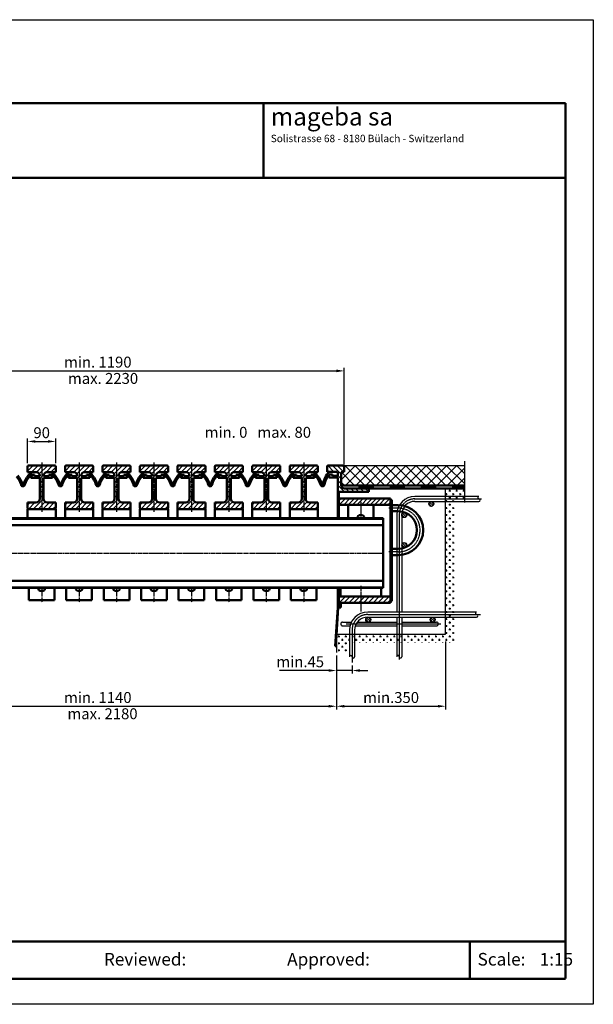
# Model space of a CAD drawing. Units: millimetres. Extents: x 542 to 4997, y 256 to 3411.
# Drawn here: x 3158 to 4997, y 256 to 3411 of the extents above; entities that cross this region are included whole.
import ezdxf

# ---------------------------------------------------------------- set-up
doc = ezdxf.new("R2010")
doc.units = ezdxf.units.MM
doc.linetypes.add('AM_ISO08W050', pattern=[18, 12, -1.5, 3, -1.5])
doc.linetypes.add('AM_ISO08W050x2', pattern=[9, 6, -0.75, 1.5, -0.75])
for name, color, linetype, lineweight in [('AM_0', 7, 'Continuous', 50), ('AM_4', 3, 'Continuous', 25), ('AM_5', 3, 'Continuous', 25), ('AM_6', 2, 'Continuous', 35), ('AM_7', 4, 'AM_ISO08W050', 25), ('AM_8', 1, 'Continuous', 25)]:
    doc.layers.add(name, color=color, linetype=linetype, lineweight=lineweight)
doc.styles.add('MINI', font='SIMPLEX')
doc.styles.get("Standard").update_dxf_attribs({"font": 'ISOCP.SHX'})
doc.dimstyles.new('AM_ISO$0', dxfattribs={"dimtxt": 3.5, "dimasz": 2.5, "dimexe": 1, "dimexo": 1, "dimgap": 0.6, "dimtad": 1, "dimdsep": 46, "dimtxsty": 'Standard', "dimcen": 0, "dimclrd": 256, "dimclre": 256, "dimclrt": 2, "dimadec": 0, "dimazin": 2, "dimtp": 0.1, "dimtm": 0.1, "dimtfac": 0.71, "dimtmove": 0, "dimatfit": 3, "dimfxl": 0, "dimlwd": -1, "dimlwe": -1, "dimarcsym": 0})
doc.dimstyles.new('GEN-ISO', dxfattribs={"dimtxt": 3.5, "dimasz": 2.5, "dimexe": 1, "dimexo": 1, "dimgap": 0.6, "dimtad": 1, "dimdsep": 46, "dimtxsty": 'Standard', "dimcen": 0, "dimclrd": 256, "dimclre": 256, "dimclrt": 2, "dimadec": 0, "dimazin": 0, "dimtp": 0.1, "dimtm": 0.1, "dimtfac": 0.71, "dimtdec": 3, "dimtmove": 0, "dimatfit": 3, "dimfxl": 0, "dimtzin": 0, "dimarcsym": 0})

# ---------------------------------------------------------------- blocks, each defined once
blk = doc.blocks.new('SIGNETMAG')
at = {"layer": 'AM_4', "insert": (-1016.69, -38.22), "char_height": 3.8473, "width": 42.8757, "attachment_point": 1}
blk.add_mtext('{\\fArial|b0|i0|c0|p34;mageba sa}', dxfattribs=at)
at = {"layer": 'AM_6', "style": 'MINI'}
blk.add_text('Solistrasse 68 - 8180 Bülach - Switzerland', height=1.6, dxfattribs=at).set_placement((-1016.69, -45.67))
blk = doc.blocks.new('*D17')
at = {"layer": 'AM_5', "lineweight": -2}
for p, q in [((4173.7, 1373.7), (4173.7, 1315.8)), ((4148.7, 1325.8), (3991.2, 1325.8)), ((4223.7, 1325.8), (4173.7, 1325.8)), ((4223.7, 1341.6), (4223.7, 1315.8)), ((4248.7, 1325.8), (4273.7, 1325.8))]:
    blk.add_line(p, q, dxfattribs=at)
at = {"layer": 'AM_5'}
for points in [[(4148.7, 1329.9), (4148.7, 1321.6), (4173.7, 1325.8)], [(4248.7, 1329.9), (4248.7, 1321.6), (4223.7, 1325.8)]]:
    blk.add_solid(points, dxfattribs=at)
at = {"layer": 'DEFPOINTS', "color": 0}
for p in [(4173.7, 1383.7), (4173.7, 1325.8), (4223.7, 1351.6)]:
    blk.add_point(p, dxfattribs=at)
at = {"layer": 'AM_5', "color": 2, "insert": (4057.5, 1349.3), "char_height": 35, "attachment_point": 5}
blk.add_mtext('min.45', dxfattribs=at)
blk = doc.blocks.new('*D18')
at = {"layer": 'AM_5', "lineweight": -2}
for p, q in [((4523.7, 1418.5), (4523.7, 1201.3)), ((4173.7, 1373.7), (4173.7, 1201.3)), ((4198.7, 1211.3), (4498.7, 1211.3))]:
    blk.add_line(p, q, dxfattribs=at)
at = {"layer": 'AM_5'}
for points in [[(4198.7, 1215.5), (4198.7, 1207.2), (4173.7, 1211.3)], [(4498.7, 1215.5), (4498.7, 1207.2), (4523.7, 1211.3)]]:
    blk.add_solid(points, dxfattribs=at)
at = {"layer": 'DEFPOINTS', "color": 0}
for p in [(4523.7, 1428.5), (4173.7, 1383.7), (4523.7, 1211.3)]:
    blk.add_point(p, dxfattribs=at)
at = {"layer": 'AM_5', "color": 2, "insert": (4348.7, 1234.8), "char_height": 35, "attachment_point": 5}
blk.add_mtext('min.350', dxfattribs=at)
blk = doc.blocks.new('*D19')
at = {"layer": 'AM_5', "lineweight": -2}
for p, q in [((2643.7, 1385.6), (2643.7, 1201.3)), ((4173.7, 1373.7), (4173.7, 1201.3)), ((2668.7, 1211.3), (4148.7, 1211.3))]:
    blk.add_line(p, q, dxfattribs=at)
at = {"layer": 'AM_5'}
for points in [[(2668.7, 1215.5), (2668.7, 1207.2), (2643.7, 1211.3)], [(4148.7, 1215.5), (4148.7, 1207.2), (4173.7, 1211.3)]]:
    blk.add_solid(points, dxfattribs=at)
at = {"layer": 'DEFPOINTS', "color": 0}
for p in [(2643.7, 1395.6), (4173.7, 1383.7), (4173.7, 1211.3)]:
    blk.add_point(p, dxfattribs=at)
at = {"layer": 'AM_5', "color": 2, "insert": (3408.7, 1234.8), "char_height": 35, "attachment_point": 5}
blk.add_mtext('min. 1140', dxfattribs=at)
blk = doc.blocks.new('*D20')
at = {"layer": 'AM_5', "lineweight": -2}
for p, q in [((2618.7, 1988.8), (2618.7, 2295.7)), ((2643.7, 2285.7), (4173.7, 2285.7)), ((4198.7, 1985.5), (4198.7, 2295.7))]:
    blk.add_line(p, q, dxfattribs=at)
at = {"layer": 'AM_5'}
for points in [[(2643.7, 2289.9), (2643.7, 2281.5), (2618.7, 2285.7)], [(4173.7, 2289.9), (4173.7, 2281.5), (4198.7, 2285.7)]]:
    blk.add_solid(points, dxfattribs=at)
at = {"layer": 'DEFPOINTS', "color": 0}
for p in [(4198.7, 2285.7), (2618.7, 1978.8), (4198.7, 1975.5)]:
    blk.add_point(p, dxfattribs=at)
at = {"layer": 'AM_5', "color": 2, "insert": (3408.7, 2309.2), "char_height": 35, "attachment_point": 5}
blk.add_mtext('min. 1190', dxfattribs=at)
blk = doc.blocks.new('*D22')
at = {"layer": 'AM_5'}
for p, q in [((3183.7, 1989.7), (3183.7, 2069.6)), ((3208.7, 2059.6), (3248.7, 2059.6)), ((3273.7, 1989.7), (3273.7, 2069.6))]:
    blk.add_line(p, q, dxfattribs=at)
for points in [[(3208.7, 2063.8), (3208.7, 2055.5), (3183.7, 2059.6)], [(3248.7, 2063.8), (3248.7, 2055.5), (3273.7, 2059.6)]]:
    blk.add_solid(points, dxfattribs=at)
at = {"layer": 'DEFPOINTS', "color": 0}
for p in [(3273.7, 2059.6), (3183.7, 1979.7), (3273.7, 1979.7)]:
    blk.add_point(p, dxfattribs=at)
at = {"layer": 'AM_5', "color": 2, "insert": (3228.7, 2083.1), "char_height": 35, "attachment_point": 5}
blk.add_mtext('90', dxfattribs=at)
blk = doc.blocks.new('*X28')
at = {"color": 0}
for p, q in [((4344.9, 2540.4), (4362.8, 2558.3)), ((4345, 2556), (4347.2, 2558.2)), ((4357.4, 2537.3), (4378.4, 2558.3)), ((4372.9, 2537.2), (4394, 2558.3)), ((4382.2, 2531), (4409.5, 2558.3)), ((4402.8, 2536), (4425.1, 2558.3)), ((4356.2, 2520.5), (4364.2, 2528.5)), ((4369.7, 2518.5), (4375.7, 2524.5)), ((4383.7, 2516.9), (4397.4, 2530.7)), ((4400.8, 2518.5), (4406.8, 2524.5)), ((4416.4, 2518.5), (4423.9, 2526)), ((4419.6, 2537.3), (4434.9, 2552.6)), ((4383.7, 2501.4), (4396.2, 2513.9)), ((4383.7, 2485.8), (4396.2, 2498.3)), ((4383.7, 2470.2), (4396.2, 2482.7)), ((4383.7, 2454.7), (4396.2, 2467.2)), ((4344.9, 2431.5), (4352.7, 2439.3)), ((4347.4, 2418.4), (4368.3, 2439.3)), ((4362.9, 2418.3), (4396.2, 2451.6)), ((4378.4, 2418.3), (4401.5, 2441.4)), ((4394, 2418.3), (4415, 2439.3)), ((4409.5, 2418.3), (4430.5, 2439.3)), ((4425.1, 2418.3), (4434.9, 2428.1))]:
    blk.add_line(p, q, dxfattribs=at)
blk = doc.blocks.new('*X26')
at = {"color": 0}
for p, q in [((3692.3, 2468.1), (3686.2, 2474.1)), ((3707.8, 2468.1), (3688, 2487.8)), ((3731.2, 2460.2), (3703.4, 2488.1)), ((3738.9, 2468.1), (3718.9, 2488.1)), ((3741.2, 2481.3), (3734.5, 2488.1)), ((3695.4, 2449.3), (3692.3, 2452.5)), ((3702.6, 2457.7), (3701.1, 2459.2)), ((3711.1, 2449.3), (3705.1, 2455.3)), ((3731.2, 2444.7), (3720.2, 2455.7)), ((3731.2, 2429.1), (3720.2, 2440.1)), ((3741.7, 2403.1), (3720.2, 2424.6)), ((3726.2, 2403.1), (3720.2, 2409)), ((3757.3, 2403.1), (3746.3, 2414.1)), ((3772.8, 2403.1), (3761.8, 2414.1)), ((3788.4, 2403.1), (3777.4, 2414.1)), ((3803.9, 2403.1), (3792.9, 2414.1)), ((3819.5, 2403.1), (3808.5, 2414.1))]:
    blk.add_line(p, q, dxfattribs=at)

msp = doc.modelspace()

# ---------------------------------------------------------------- hatches: boundary and pattern name
at = {"layer": 'AM_8'}
h = msp.add_hatch(dxfattribs=at)
h.set_pattern_fill('_U', color=256, scale=23, angle=45, style=0, double=1, pattern_type=0)
h.set_pattern_definition([(45, (4542.542, 436.788), (-16.26346, 16.26346), []), (135, (4542.542, 436.788), (-16.26346, -16.26346), [])])
edge = h.paths.add_edge_path()
edge.add_line((4198.688, 1979.707), (4198.688, 1962.707))
edge.add_line((4198.688, 1962.707), (4192.688, 1962.707))
edge.add_arc((4192.688, 1958.707), 4, 90, 180)
edge.add_line((4188.688, 1958.707), (4188.688, 1919.707))
edge.add_arc((4199.688, 1919.707), 11, 180, 185.215909)
edge.add_line((4188.734, 1918.707), (4583.688, 1918.707))
edge.add_line((4583.688, 1918.707), (4583.688, 1982.707))
edge.add_line((4583.688, 1982.707), (4195.688, 1982.707))
edge.add_arc((4195.688, 1979.707), 3, 0, 90, ccw=False)
h = msp.add_hatch(dxfattribs=at)
h.set_pattern_fill('CROSS', color=256, scale=1.75, style=0, double=1)
h.set_pattern_definition([(0, (-99.693, -65.074), (11.1125, 11.1125), [5.55625, -16.66875]), (90, (-96.915, -67.852), (-11.1125, 11.1125), [5.55625, -16.66875])])
h.paths.add_polyline_path([(4555.851, 1877.271), (4555.851, 1414.392), (4211.359, 1414.392), (4211.359, 1383.707), (4173.688, 1383.707), (4173.688, 1442.707), (4523.688, 1442.707), (4523.688, 1908.707), (4583.688, 1908.707), (4583.688, 1877.271)])
h = msp.add_hatch(dxfattribs=at)
h.set_pattern_fill('_U', color=256, scale=10, angle=45, style=0, pattern_type=0)
h.set_pattern_definition([(45, (-97.693, -62.074), (-7.071068, 7.071068), [])])
h.paths.add_polyline_path([(4181.688, 1856.707), (4210.688, 1856.707), (4346.688, 1856.707), (4346.688, 1876.707), (4181.688, 1876.707)])
h = msp.add_hatch(dxfattribs=at)
h.set_pattern_fill('_U', color=256, scale=20, angle=135, style=0, pattern_type=0)
h.set_pattern_definition([(135, (-97.693, -65.074), (-14.142136, -14.142136), [])])
h.paths.add_polyline_path([(4346.688, 1868.707), (4346.688, 1547.707), (4350.688, 1547.707), (4350.688, 1868.707)])
h = msp.add_hatch(dxfattribs=at)
h.set_pattern_fill('_U', color=256, scale=11, angle=45, style=0, pattern_type=0)
h.set_pattern_definition([(45, (1522.707, 625.6), (-7.778175, 7.778175), [])])
h.paths.add_polyline_path([(4346.688, 1562.707), (4181.688, 1562.707), (4181.688, 1542.707), (4346.688, 1542.707)])

# ---------------------------------------------------------------- linework, layer by layer
at = {"layer": 'AM_0'}
for p, q in [((4907.323, 3143.711), (631.772, 3143.711)), ((3940.017, 2904.52), (3940.017, 3143.711)), ((4907.323, 338.661), (4907.323, 3143.711)), ((631.772, 2904.52), (4907.323, 2904.52)), ((3183.688, 1961.707), (3183.688, 1979.707)), ((3210.438, 1961.707), (3183.688, 1961.707)), ((3186.688, 1982.707), (3270.688, 1982.707)), ((3273.688, 1961.707), (3246.938, 1961.707)), ((3273.688, 1979.707), (3273.688, 1961.707)), ((3303.688, 1961.707), (3303.688, 1979.707)), ((3330.438, 1961.707), (3303.688, 1961.707)), ((3306.688, 1982.707), (3390.688, 1982.707)), ((3393.688, 1961.707), (3366.938, 1961.707)), ((3393.688, 1979.707), (3393.688, 1961.707)), ((3423.688, 1961.707), (3423.688, 1979.707)), ((3450.438, 1961.707), (3423.688, 1961.707)), ((3426.688, 1982.707), (3510.688, 1982.707)), ((3513.688, 1961.707), (3486.938, 1961.707)), ((3513.688, 1979.707), (3513.688, 1961.707)), ((3543.688, 1961.707), (3543.688, 1979.707)), ((3570.438, 1961.707), (3543.688, 1961.707)), ((3546.688, 1982.707), (3630.688, 1982.707)), ((3633.688, 1961.707), (3606.938, 1961.707)), ((3633.688, 1979.707), (3633.688, 1961.707)), ((3663.688, 1961.707), (3663.688, 1979.707)), ((3690.438, 1961.707), (3663.688, 1961.707)), ((3666.688, 1982.707), (3750.688, 1982.707)), ((3753.688, 1961.707), (3726.938, 1961.707)), ((3753.688, 1979.707), (3753.688, 1961.707)), ((3783.688, 1961.707), (3783.688, 1979.707)), ((3810.438, 1961.707), (3783.688, 1961.707)), ((3786.688, 1982.707), (3870.688, 1982.707)), ((3873.688, 1961.707), (3846.938, 1961.707)), ((3873.688, 1979.707), (3873.688, 1961.707)), ((3903.688, 1961.707), (3903.688, 1979.707)), ((3930.438, 1961.707), (3903.688, 1961.707)), ((3906.688, 1982.707), (3990.688, 1982.707)), ((3993.688, 1961.707), (3966.938, 1961.707)), ((3993.688, 1979.707), (3993.688, 1961.707)), ((4023.688, 1961.707), (4023.688, 1979.707)), ((4050.438, 1961.707), (4023.688, 1961.707)), ((4026.688, 1982.707), (4110.688, 1982.707)), ((4113.688, 1961.707), (4086.938, 1961.707)), ((4113.688, 1979.707), (4113.688, 1961.707)), ((4143.688, 1979.707), (4143.688, 1962.707)), ((4143.688, 1962.707), (4173.688, 1962.707)), ((4195.688, 1982.707), (4146.688, 1982.707)), ((4177.688, 1958.707), (4177.688, 1949.907)), ((4188.688, 1919.707), (4188.688, 1958.707)), ((4192.688, 1962.707), (4198.688, 1962.707)), ((4198.688, 1962.707), (4198.688, 1979.707)), ((3194.438, 1942.907), (3194.438, 1952.907)), ((3194.438, 1952.907), (3205.249, 1952.907)), ((3222.438, 1942.907), (3194.438, 1942.907)), ((3205.249, 1948.907), (3205.249, 1952.907)), ((3205.249, 1948.907), (3222.438, 1948.907)), ((3222.438, 1948.907), (3222.438, 1949.707)), ((3222.438, 1875.707), (3222.438, 1942.907)), ((3234.938, 1948.907), (3234.938, 1949.707)), ((3252.127, 1948.907), (3234.938, 1948.907)), ((3234.938, 1942.907), (3262.938, 1942.907)), ((3234.938, 1942.907), (3234.938, 1875.707)), ((3262.938, 1952.907), (3252.127, 1952.907)), ((3252.127, 1948.907), (3252.127, 1952.907)), ((3262.938, 1942.907), (3262.938, 1952.907)), ((3314.438, 1942.907), (3314.438, 1952.907)), ((3314.438, 1952.907), (3325.249, 1952.907)), ((3342.438, 1942.907), (3314.438, 1942.907)), ((3325.249, 1948.907), (3325.249, 1952.907)), ((3325.249, 1948.907), (3342.438, 1948.907)), ((3342.438, 1948.907), (3342.438, 1949.707)), ((3342.438, 1875.707), (3342.438, 1942.907)), ((3354.938, 1948.907), (3354.938, 1949.707)), ((3372.127, 1948.907), (3354.938, 1948.907)), ((3354.938, 1942.907), (3382.938, 1942.907)), ((3354.938, 1942.907), (3354.938, 1875.707)), ((3382.938, 1952.907), (3372.127, 1952.907)), ((3372.127, 1948.907), (3372.127, 1952.907)), ((3382.938, 1942.907), (3382.938, 1952.907)), ((3434.438, 1942.907), (3434.438, 1952.907)), ((3434.438, 1952.907), (3445.249, 1952.907)), ((3462.438, 1942.907), (3434.438, 1942.907)), ((3445.249, 1948.907), (3445.249, 1952.907)), ((3445.249, 1948.907), (3462.438, 1948.907)), ((3462.438, 1948.907), (3462.438, 1949.707)), ((3462.438, 1875.707), (3462.438, 1942.907)), ((3474.938, 1948.907), (3474.938, 1949.707)), ((3492.127, 1948.907), (3474.938, 1948.907)), ((3474.938, 1942.907), (3502.938, 1942.907)), ((3474.938, 1942.907), (3474.938, 1875.707)), ((3502.938, 1952.907), (3492.127, 1952.907)), ((3492.127, 1948.907), (3492.127, 1952.907)), ((3502.938, 1942.907), (3502.938, 1952.907)), ((3554.438, 1942.907), (3554.438, 1952.907)), ((3554.438, 1952.907), (3565.249, 1952.907)), ((3582.438, 1942.907), (3554.438, 1942.907)), ((3565.249, 1948.907), (3565.249, 1952.907)), ((3565.249, 1948.907), (3582.438, 1948.907)), ((3582.438, 1948.907), (3582.438, 1949.707)), ((3582.438, 1875.707), (3582.438, 1942.907)), ((3594.938, 1948.907), (3594.938, 1949.707)), ((3612.127, 1948.907), (3594.938, 1948.907)), ((3594.938, 1942.907), (3622.938, 1942.907)), ((3594.938, 1942.907), (3594.938, 1875.707)), ((3622.938, 1952.907), (3612.127, 1952.907)), ((3612.127, 1948.907), (3612.127, 1952.907)), ((3622.938, 1942.907), (3622.938, 1952.907)), ((3674.438, 1942.907), (3674.438, 1952.907)), ((3674.438, 1952.907), (3685.249, 1952.907)), ((3702.438, 1942.907), (3674.438, 1942.907)), ((3685.249, 1948.907), (3685.249, 1952.907)), ((3685.249, 1948.907), (3702.438, 1948.907)), ((3702.438, 1948.907), (3702.438, 1949.707)), ((3702.438, 1875.707), (3702.438, 1942.907)), ((3714.938, 1948.907), (3714.938, 1949.707)), ((3732.127, 1948.907), (3714.938, 1948.907)), ((3714.938, 1942.907), (3742.938, 1942.907)), ((3714.938, 1942.907), (3714.938, 1875.707)), ((3742.938, 1952.907), (3732.127, 1952.907)), ((3732.127, 1948.907), (3732.127, 1952.907)), ((3742.938, 1942.907), (3742.938, 1952.907)), ((3794.438, 1942.907), (3794.438, 1952.907)), ((3794.438, 1952.907), (3805.249, 1952.907)), ((3822.438, 1942.907), (3794.438, 1942.907)), ((3805.249, 1948.907), (3805.249, 1952.907)), ((3805.249, 1948.907), (3822.438, 1948.907)), ((3822.438, 1948.907), (3822.438, 1949.707)), ((3822.438, 1875.707), (3822.438, 1942.907)), ((3834.938, 1948.907), (3834.938, 1949.707)), ((3852.127, 1948.907), (3834.938, 1948.907)), ((3834.938, 1942.907), (3862.938, 1942.907)), ((3834.938, 1942.907), (3834.938, 1875.707)), ((3862.938, 1952.907), (3852.127, 1952.907)), ((3852.127, 1948.907), (3852.127, 1952.907)), ((3862.938, 1942.907), (3862.938, 1952.907)), ((3914.438, 1942.907), (3914.438, 1952.907)), ((3914.438, 1952.907), (3925.249, 1952.907)), ((3942.438, 1942.907), (3914.438, 1942.907)), ((3925.249, 1948.907), (3925.249, 1952.907)), ((3925.249, 1948.907), (3942.438, 1948.907)), ((3942.438, 1948.907), (3942.438, 1949.707)), ((3942.438, 1875.707), (3942.438, 1942.907)), ((3954.938, 1948.907), (3954.938, 1949.707)), ((3972.127, 1948.907), (3954.938, 1948.907)), ((3954.938, 1942.907), (3982.938, 1942.907)), ((3954.938, 1942.907), (3954.938, 1875.707)), ((3982.938, 1952.907), (3972.127, 1952.907)), ((3972.127, 1948.907), (3972.127, 1952.907)), ((3982.938, 1942.907), (3982.938, 1952.907)), ((4034.438, 1952.907), (4045.249, 1952.907)), ((4034.438, 1942.907), (4034.438, 1952.907)), ((4062.438, 1942.907), (4034.438, 1942.907)), ((4045.249, 1948.907), (4045.249, 1952.907)), ((4045.249, 1948.907), (4062.438, 1948.907)), ((4062.438, 1948.907), (4062.438, 1949.707)), ((4062.438, 1875.707), (4062.438, 1942.907)), ((4074.938, 1948.907), (4074.938, 1949.707)), ((4092.127, 1948.907), (4074.938, 1948.907)), ((4074.938, 1942.907), (4102.938, 1942.907)), ((4074.938, 1942.907), (4074.938, 1875.707)), ((4092.127, 1948.907), (4092.127, 1952.907)), ((4102.938, 1952.907), (4092.127, 1952.907)), ((4102.938, 1942.907), (4102.938, 1952.907)), ((4149.688, 1953.907), (4149.688, 1943.907)), ((4160.499, 1953.907), (4149.688, 1953.907)), ((4149.688, 1943.907), (4177.688, 1943.907)), ((4160.499, 1949.907), (4160.499, 1953.907)), ((4177.688, 1949.907), (4160.499, 1949.907)), ((4177.688, 1943.907), (4177.688, 1897.707)), ((4128.688, 1921.133), (4128.822, 1921.133)), ((4128.827, 1916.133), (4128.688, 1916.133)), ((4128.822, 1921.133), (4128.827, 1921.133)), ((4128.827, 1921.133), (4128.832, 1921.133)), ((4177.688, 1897.707), (4177.688, 1813.707)), ((4177.688, 1897.707), (4277.688, 1897.707)), ((4181.688, 1897.707), (4181.688, 1813.707)), ((4188.734, 1918.707), (4583.688, 1918.707)), ((4274.688, 1908.707), (4199.688, 1908.707)), ((4274.688, 1908.707), (4533.688, 1908.707)), ((4277.688, 1897.707), (4277.688, 1905.707)), ((4583.688, 1908.707), (4473.688, 1908.707)), ((3183.688, 1845.707), (3183.688, 1863.707)), ((3183.688, 1863.707), (3210.438, 1863.707)), ((3246.938, 1863.707), (3273.688, 1863.707)), ((3273.688, 1863.707), (3273.688, 1845.707)), ((3303.688, 1845.707), (3303.688, 1863.707)), ((3303.688, 1863.707), (3330.438, 1863.707)), ((3366.938, 1863.707), (3393.688, 1863.707)), ((3393.688, 1863.707), (3393.688, 1845.707)), ((3423.688, 1845.707), (3423.688, 1863.707)), ((3423.688, 1863.707), (3450.438, 1863.707)), ((3486.938, 1863.707), (3513.688, 1863.707)), ((3513.688, 1863.707), (3513.688, 1845.707)), ((3543.688, 1845.707), (3543.688, 1863.707)), ((3543.688, 1863.707), (3570.438, 1863.707)), ((3606.938, 1863.707), (3633.688, 1863.707)), ((3633.688, 1863.707), (3633.688, 1845.707)), ((3663.688, 1845.707), (3663.688, 1863.707)), ((3663.688, 1863.707), (3690.438, 1863.707)), ((3726.938, 1863.707), (3753.688, 1863.707)), ((3753.688, 1863.707), (3753.688, 1845.707)), ((3783.688, 1845.707), (3783.688, 1863.707)), ((3783.688, 1863.707), (3810.438, 1863.707)), ((3846.938, 1863.707), (3873.688, 1863.707)), ((3873.688, 1863.707), (3873.688, 1845.707)), ((3903.688, 1845.707), (3903.688, 1863.707)), ((3903.688, 1863.707), (3930.438, 1863.707)), ((3966.938, 1863.707), (3993.688, 1863.707)), ((3993.688, 1863.707), (3993.688, 1845.707)), ((4023.688, 1845.707), (4023.688, 1863.707)), ((4023.688, 1863.707), (4050.438, 1863.707)), ((4086.938, 1863.707), (4113.688, 1863.707)), ((4113.688, 1863.707), (4113.688, 1845.707)), ((4346.688, 1876.707), (4181.688, 1876.707)), ((4346.688, 1876.707), (4346.688, 1542.707)), ((3273.688, 1842.707), (3183.688, 1842.707)), ((3183.688, 1842.707), (3183.688, 1813.707)), ((3270.688, 1842.707), (3186.688, 1842.707)), ((3273.688, 1842.707), (3273.688, 1813.707)), ((3393.688, 1842.707), (3303.688, 1842.707)), ((3303.688, 1842.707), (3303.688, 1813.707)), ((3390.688, 1842.707), (3306.688, 1842.707)), ((3393.688, 1842.707), (3393.688, 1813.707)), ((3513.688, 1842.707), (3423.688, 1842.707)), ((3423.688, 1842.707), (3423.688, 1813.707)), ((3510.688, 1842.707), (3426.688, 1842.707)), ((3513.688, 1842.707), (3513.688, 1813.707)), ((3633.688, 1842.707), (3543.688, 1842.707)), ((3543.688, 1842.707), (3543.688, 1813.707)), ((3630.688, 1842.707), (3546.688, 1842.707)), ((3633.688, 1842.707), (3633.688, 1813.707)), ((3753.688, 1842.707), (3663.688, 1842.707)), ((3663.688, 1842.707), (3663.688, 1813.707)), ((3750.688, 1842.707), (3666.688, 1842.707)), ((3753.688, 1842.707), (3753.688, 1813.707)), ((3873.688, 1842.707), (3783.688, 1842.707)), ((3783.688, 1842.707), (3783.688, 1813.707)), ((3870.688, 1842.707), (3786.688, 1842.707)), ((3873.688, 1842.707), (3873.688, 1813.707)), ((3993.688, 1842.707), (3903.688, 1842.707)), ((3903.688, 1842.707), (3903.688, 1813.707)), ((3990.688, 1842.707), (3906.688, 1842.707)), ((3993.688, 1842.707), (3993.688, 1813.707)), ((4113.688, 1842.707), (4023.688, 1842.707)), ((4023.688, 1842.707), (4023.688, 1813.707)), ((4110.688, 1842.707), (4026.688, 1842.707)), ((4113.688, 1842.707), (4113.688, 1813.707)), ((4181.688, 1856.707), (4346.688, 1856.707)), ((4210.688, 1856.707), (4210.688, 1813.707)), ((4292.688, 1813.707), (4292.688, 1856.707)), ((4350.688, 1855.775, -5), (4371.688, 1855.775, -5)), ((4350.688, 1835.775, -5), (4371.688, 1835.775, -5)), ((1843.688, 1813.707), (4323.688, 1813.707)), ((1843.688, 1812.207), (4323.688, 1812.207)), ((4210.688, 1813.707), (4241.438, 1813.707)), ((4241.438, 1813.707), (4241.438, 1818.207)), ((4246.438, 1823.207), (4256.938, 1823.207)), ((4261.938, 1818.207), (4261.938, 1813.707)), ((4261.938, 1813.707), (4292.688, 1813.707)), ((4323.688, 1813.707), (4323.688, 1590.707)), ((1843.688, 1791.207), (4323.688, 1791.207)), ((4350.688, 1715.775, -5), (4371.688, 1715.775, -5)), ((4350.688, 1695.775, -5), (4371.688, 1695.775, -5)), ((1843.688, 1613.207), (4323.688, 1613.207)), ((1843.688, 1592.207), (4323.688, 1592.207)), ((1843.688, 1590.707), (4323.688, 1590.707)), ((3187.688, 1590.707), (3187.688, 1550.707)), ((3218.438, 1590.707), (3187.688, 1590.707)), ((3218.438, 1586.207), (3218.438, 1590.707)), ((3233.938, 1581.207), (3223.438, 1581.207)), ((3269.688, 1590.707), (3238.938, 1590.707)), ((3238.938, 1590.707), (3238.938, 1586.207)), ((3269.688, 1550.707), (3269.688, 1590.707)), ((3338.438, 1590.707), (3307.688, 1590.707)), ((3307.688, 1590.707), (3307.688, 1550.707)), ((3338.438, 1586.207), (3338.438, 1590.707)), ((3353.938, 1581.207), (3343.438, 1581.207)), ((3358.938, 1590.707), (3358.938, 1586.207)), ((3389.688, 1590.707), (3358.938, 1590.707)), ((3389.688, 1550.707), (3389.688, 1590.707)), ((3427.688, 1590.707), (3427.688, 1550.707)), ((3458.438, 1590.707), (3427.688, 1590.707)), ((3458.438, 1586.207), (3458.438, 1590.707)), ((3473.938, 1581.207), (3463.438, 1581.207)), ((3478.938, 1590.707), (3478.938, 1586.207)), ((3509.688, 1590.707), (3478.938, 1590.707)), ((3509.688, 1550.707), (3509.688, 1590.707)), ((3547.688, 1590.707), (3547.688, 1550.707)), ((3578.438, 1590.707), (3547.688, 1590.707)), ((3578.438, 1586.207), (3578.438, 1590.707)), ((3593.938, 1581.207), (3583.438, 1581.207)), ((3629.688, 1590.707), (3598.938, 1590.707)), ((3598.938, 1590.707), (3598.938, 1586.207)), ((3629.688, 1550.707), (3629.688, 1590.707)), ((3698.438, 1590.707), (3667.688, 1590.707)), ((3667.688, 1590.707), (3667.688, 1550.707)), ((3698.438, 1586.207), (3698.438, 1590.707)), ((3713.938, 1581.207), (3703.438, 1581.207)), ((3718.938, 1590.707), (3718.938, 1586.207)), ((3749.688, 1590.707), (3718.938, 1590.707)), ((3749.688, 1550.707), (3749.688, 1590.707)), ((3787.688, 1590.707), (3787.688, 1550.707)), ((3818.438, 1590.707), (3787.688, 1590.707)), ((3818.438, 1586.207), (3818.438, 1590.707)), ((3833.938, 1581.207), (3823.438, 1581.207)), ((3869.688, 1590.707), (3838.938, 1590.707)), ((3838.938, 1590.707), (3838.938, 1586.207)), ((3869.688, 1550.707), (3869.688, 1590.707)), ((3907.688, 1590.707), (3907.688, 1550.707)), ((3938.438, 1590.707), (3907.688, 1590.707)), ((3938.438, 1586.207), (3938.438, 1590.707)), ((3953.938, 1581.207), (3943.438, 1581.207)), ((3958.938, 1590.707), (3958.938, 1586.207)), ((3989.688, 1590.707), (3958.938, 1590.707)), ((3989.688, 1550.707), (3989.688, 1590.707)), ((4058.438, 1590.707), (4027.688, 1590.707)), ((4027.688, 1590.707), (4027.688, 1550.707)), ((4058.438, 1586.207), (4058.438, 1590.707)), ((4073.938, 1581.207), (4063.438, 1581.207)), ((4078.938, 1590.707), (4078.938, 1586.207)), ((4109.688, 1590.707), (4078.938, 1590.707)), ((4109.688, 1550.707), (4109.688, 1590.707)), ((4177.688, 1590.707), (4177.688, 1527.707)), ((4181.688, 1590.707), (4181.688, 1527.707)), ((4186.688, 1590.707), (4186.688, 1562.707)), ((4316.688, 1590.707), (4316.688, 1562.707)), ((3187.688, 1550.707), (3269.688, 1550.707)), ((3307.688, 1550.707), (3389.688, 1550.707)), ((3427.688, 1550.707), (3509.688, 1550.707)), ((3547.688, 1550.707), (3629.688, 1550.707)), ((3667.688, 1550.707), (3749.688, 1550.707)), ((3787.688, 1550.707), (3869.688, 1550.707)), ((3907.688, 1550.707), (3989.688, 1550.707)), ((4027.688, 1550.707), (4109.688, 1550.707)), ((4177.688, 1557.707), (4181.688, 1557.707)), ((4181.688, 1562.707), (4346.688, 1562.707)), ((4169.669, 1403.768), (4177.688, 1527.707)), ((4171.161, 1403.657), (4179.188, 1527.707)), ((4177.688, 1527.707), (4187.688, 1527.707)), ((4181.688, 1542.707), (4346.688, 1542.707)), ((4187.688, 1542.707), (4187.688, 1527.707)), ((4171.161, 1403.657), (4169.669, 1403.768)), ((4907.444, 458.181), (631.772, 458.181)), ((4601.121, 458.181), (4601.121, 338.582)), ((4907.444, 338.582), (631.772, 338.582))]:
    msp.add_line(p, q, dxfattribs=at)
for points in [[(4293.688, 1913.707, 10, 10, 0), (4243.688, 1913.707, 0, 0, 0)], [(4393.688, 1913.707, 10, 10, 0), (4343.688, 1913.707, 0, 0, 0)], [(4493.688, 1913.707, 10, 10, 0), (4443.688, 1913.707, 0, 0, 0)], [(4493.688, 1913.707, 10, 10, 0), (4443.688, 1913.707, 0, 0, 0)], [(4583.688, 1913.707, 10, 10, 0), (4543.8, 1913.707, 0, 0, 0)]]:
    msp.add_lwpolyline(points, format="xyseb", dxfattribs=at)
msp.add_lwpolyline([(4350.688, 1547.707), (4346.688, 1547.707), (4346.688, 1871.707), (4350.688, 1871.707)], close=True, dxfattribs=at)
for centre, radius, start, end in [((3186.688, 1979.707), 3, 90, 180), ((3235.945, 1905.294), 68.007, 123.951226, 138.103693), ((3210.438, 1949.707), 12, 0, 90), ((3246.938, 1949.707), 12, 90, 180), ((3221.431, 1905.294), 68.007, 41.896307, 56.048774), ((3270.688, 1979.707), 3, 0, 90), ((3306.688, 1979.707), 3, 90, 180), ((3355.945, 1905.294), 68.007, 123.951226, 138.103693), ((3330.438, 1949.707), 12, 0, 90), ((3366.938, 1949.707), 12, 90, 180), ((3341.431, 1905.294), 68.007, 41.896307, 56.048774), ((3390.688, 1979.707), 3, 0, 90), ((3426.688, 1979.707), 3, 90, 180), ((3475.945, 1905.294), 68.007, 123.951226, 138.103693), ((3450.438, 1949.707), 12, 0, 90), ((3486.938, 1949.707), 12, 90, 180), ((3461.431, 1905.294), 68.007, 41.896307, 56.048774), ((3510.688, 1979.707), 3, 0, 90), ((3546.688, 1979.707), 3, 90, 180), ((3595.945, 1905.294), 68.007, 123.951226, 138.103693), ((3570.438, 1949.707), 12, 0, 90), ((3606.938, 1949.707), 12, 90, 180), ((3581.431, 1905.294), 68.007, 41.896307, 56.048774), ((3630.688, 1979.707), 3, 0, 90), ((3666.688, 1979.707), 3, 90, 180), ((3715.945, 1905.294), 68.007, 123.951226, 138.103693), ((3690.438, 1949.707), 12, 0, 90), ((3726.938, 1949.707), 12, 90, 180), ((3701.431, 1905.294), 68.007, 41.896307, 56.048774), ((3750.688, 1979.707), 3, 0, 90), ((3786.688, 1979.707), 3, 90, 180), ((3835.945, 1905.294), 68.007, 123.951226, 138.103693), ((3810.438, 1949.707), 12, 0, 90), ((3846.938, 1949.707), 12, 90, 180), ((3821.431, 1905.294), 68.007, 41.896307, 56.048774), ((3870.688, 1979.707), 3, 0, 90), ((3906.688, 1979.707), 3, 90, 180), ((3955.945, 1905.294), 68.007, 123.951226, 138.103693), ((3930.438, 1949.707), 12, 0, 90), ((3966.938, 1949.707), 12, 90, 180), ((3941.431, 1905.294), 68.007, 41.896307, 56.048774), ((3990.688, 1979.707), 3, 0, 90), ((4026.688, 1979.707), 3, 90, 180), ((4075.945, 1905.294), 68.007, 123.951226, 138.103693), ((4050.438, 1949.707), 12, 0, 90), ((4086.938, 1949.707), 12, 90, 180), ((4061.431, 1905.294), 68.007, 41.896307, 56.048774), ((4110.688, 1979.707), 3, 0, 90), ((4212.969, 1906.343), 84.493, 138.157057, 169.229159), ((4146.688, 1979.707), 3, 90, 180), ((4173.688, 1958.707), 4, 0, 90), ((4192.688, 1958.707), 4, 90, 180), ((4195.688, 1979.707), 3, 0, 90), ((3069.715, 1885.5), 99.93, 21.504923, 38.392832), ((3062.882, 1883.353), 111.751, 20.305243, 37.065569), ((3274.494, 1883.353), 111.751, 142.934431, 159.694757), ((3267.661, 1885.5), 99.93, 141.607168, 158.495077), ((3206.366, 1936.424), 20.346, 125.892167, 146.811003), ((3251.01, 1936.424), 20.346, 33.188997, 54.107833), ((3189.715, 1885.5), 99.93, 21.504923, 38.392832), ((3182.882, 1883.353), 111.751, 20.305243, 37.065569), ((3394.494, 1883.353), 111.751, 142.934431, 159.694757), ((3387.661, 1885.5), 99.93, 141.607168, 158.495077), ((3326.366, 1936.424), 20.346, 125.892167, 146.811003), ((3371.01, 1936.424), 20.346, 33.188997, 54.107833), ((3309.715, 1885.5), 99.93, 21.504923, 38.392832), ((3302.882, 1883.353), 111.751, 20.305243, 37.065569), ((3514.494, 1883.353), 111.751, 142.934431, 159.694757), ((3507.661, 1885.5), 99.93, 141.607168, 158.495077), ((3446.366, 1936.424), 20.346, 125.892167, 146.811003), ((3491.01, 1936.424), 20.346, 33.188997, 54.107833), ((3429.715, 1885.5), 99.93, 21.504923, 38.392832), ((3422.882, 1883.353), 111.751, 20.305243, 37.065569), ((3634.494, 1883.353), 111.751, 142.934431, 159.694757), ((3627.661, 1885.5), 99.93, 141.607168, 158.495077), ((3566.366, 1936.424), 20.346, 125.892167, 146.811003), ((3611.01, 1936.424), 20.346, 33.188997, 54.107833), ((3549.715, 1885.5), 99.93, 21.504923, 38.392832), ((3542.882, 1883.353), 111.751, 20.305243, 37.065569), ((3754.494, 1883.353), 111.751, 142.934431, 159.694757), ((3747.661, 1885.5), 99.93, 141.607168, 158.495077), ((3686.366, 1936.424), 20.346, 125.892167, 146.811003), ((3731.01, 1936.424), 20.346, 33.188997, 54.107833), ((3669.715, 1885.5), 99.93, 21.504923, 38.392832), ((3662.882, 1883.353), 111.751, 20.305243, 37.065569), ((3874.494, 1883.353), 111.751, 142.934431, 159.694757), ((3867.661, 1885.5), 99.93, 141.607168, 158.495077), ((3806.366, 1936.424), 20.346, 125.892167, 146.811003), ((3851.01, 1936.424), 20.346, 33.188997, 54.107833), ((3789.715, 1885.5), 99.93, 21.504923, 38.392832), ((3782.882, 1883.353), 111.751, 20.305243, 37.065569), ((3994.494, 1883.353), 111.751, 142.934431, 159.694757), ((3987.661, 1885.5), 99.93, 141.607168, 158.495077), ((3926.366, 1936.424), 20.346, 125.892167, 146.811003), ((3971.01, 1936.424), 20.346, 33.188997, 54.107833), ((3909.715, 1885.5), 99.93, 21.504923, 38.392832), ((3902.882, 1883.353), 111.751, 20.305243, 37.065569), ((4114.494, 1883.353), 111.751, 142.934431, 159.694757), ((4107.661, 1885.5), 99.93, 141.607168, 158.495077), ((4046.366, 1936.424), 20.346, 125.892167, 146.811003), ((4091.01, 1936.424), 20.346, 33.188997, 54.107833), ((4029.715, 1885.5), 99.93, 21.504923, 38.392832), ((4022.882, 1883.353), 111.751, 20.305243, 37.065569), ((4222.051, 1901.079), 89.595, 143.868915, 166.4089), ((3168.688, 1922.133), 6, 180, 270), ((3168.688, 1922.133), 1, 180, 270), ((3168.688, 1922.133), 1, 270, 0), ((3168.688, 1922.133), 6, 270, 0), ((3288.688, 1922.133), 6, 180, 270), ((3288.688, 1922.133), 1, 180, 270), ((3288.688, 1922.133), 1, 270, 0), ((3288.688, 1922.133), 6, 270, 0), ((3408.688, 1922.133), 6, 180, 270), ((3408.688, 1922.133), 1, 180, 270), ((3408.688, 1922.133), 1, 270, 0), ((3408.688, 1922.133), 6, 270, 0), ((3528.688, 1922.133), 6, 180, 270), ((3528.688, 1922.133), 1, 180, 270), ((3528.688, 1922.133), 1, 270, 0), ((3528.688, 1922.133), 6, 270, 0), ((3648.688, 1922.133), 6, 180, 270), ((3648.688, 1922.133), 1, 180, 270), ((3648.688, 1922.133), 1, 270, 0), ((3648.688, 1922.133), 6, 270, 0), ((3768.688, 1922.133), 6, 180, 270), ((3768.688, 1922.133), 1, 180, 270), ((3768.688, 1922.133), 1, 270, 0), ((3768.688, 1922.133), 6, 270, 0), ((3888.688, 1922.133), 6, 180, 270), ((3888.688, 1922.133), 1, 180, 270), ((3888.688, 1922.133), 1, 270, 0), ((3888.688, 1922.133), 6, 270, 0), ((4008.688, 1922.133), 6, 180, 270), ((4008.688, 1922.133), 1, 180, 270), ((4008.688, 1922.133), 6, 270, 0), ((4008.688, 1922.133), 1, 270, 0), ((4128.688, 1922.133), 6, 180, 270), ((4128.688, 1922.133), 1, 180, 270), ((4128.965, 1922.133), 1, 270, 0), ((4128.965, 1922.133), 6, 270, 0), ((4199.688, 1919.707), 11, 180, 270), ((4274.688, 1905.707), 3, 0, 90), ((3210.438, 1875.707), 12, 270, 360), ((3246.938, 1875.707), 12, 180, 270), ((3330.438, 1875.707), 12, 270, 360), ((3366.938, 1875.707), 12, 180, 270), ((3450.438, 1875.707), 12, 270, 360), ((3486.938, 1875.707), 12, 180, 270), ((3570.438, 1875.707), 12, 270, 360), ((3606.938, 1875.707), 12, 180, 270), ((3690.438, 1875.707), 12, 270, 360), ((3726.938, 1875.707), 12, 180, 270), ((3810.438, 1875.707), 12, 270, 360), ((3846.938, 1875.707), 12, 180, 270), ((3930.438, 1875.707), 12, 270, 360), ((3966.938, 1875.707), 12, 180, 270), ((4050.438, 1875.707), 12, 270, 360), ((4086.938, 1875.707), 12, 180, 270), ((4371.688, 1775.775, -5), 80, 270, 90), ((4371.688, 1775.775, -5), 60, 270, 90), ((4246.438, 1818.207), 5, 90, 180), ((4256.938, 1818.207), 5, 0, 90), ((3223.438, 1586.207), 5, 180, 270), ((3233.938, 1586.207), 5, 270, 360), ((3343.438, 1586.207), 5, 180, 270), ((3353.938, 1586.207), 5, 270, 360), ((3463.438, 1586.207), 5, 180, 270), ((3473.938, 1586.207), 5, 270, 360), ((3583.438, 1586.207), 5, 180, 270), ((3593.938, 1586.207), 5, 270, 360), ((3703.438, 1586.207), 5, 180, 270), ((3713.938, 1586.207), 5, 270, 360), ((3823.438, 1586.207), 5, 180, 270), ((3833.938, 1586.207), 5, 270, 360), ((3943.438, 1586.207), 5, 180, 270), ((3953.938, 1586.207), 5, 270, 360), ((4063.438, 1586.207), 5, 180, 270), ((4073.938, 1586.207), 5, 270, 360)]:
    msp.add_arc(centre, radius, start, end, dxfattribs=at)
at = {"layer": 'AM_0', "extrusion": (0, 0, -1)}
for centre, start_param, end_param in [((3186.688, 1845.707), 3.1415926, 4.71238893), ((3270.688, 1845.707), 1.57079642, 3.14159275), ((3306.688, 1845.707), 3.1415926, 4.71238893), ((3390.688, 1845.707), 1.57079642, 3.14159275), ((3426.688, 1845.707), 3.1415926, 4.71238893), ((3510.688, 1845.707), 1.57079642, 3.14159275), ((3546.688, 1845.707), 3.1415926, 4.71238893), ((3630.688, 1845.707), 1.57079642, 3.14159275), ((3666.688, 1845.707), 3.1415926, 4.71238893), ((3750.688, 1845.707), 1.57079642, 3.14159275), ((3786.688, 1845.707), 3.1415926, 4.71238893), ((3870.688, 1845.707), 1.57079642, 3.14159275), ((3906.688, 1845.707), 3.1415926, 4.71238893), ((3990.688, 1845.707), 1.57079642, 3.14159275), ((4026.688, 1845.707), 3.1415926, 4.71238893), ((4110.688, 1845.707), 1.57079642, 3.14159275)]:
    msp.add_ellipse(centre, major_axis=(0, 3), ratio=0.9999988, start_param=start_param, end_param=end_param, dxfattribs=at)
at = {"layer": 'AM_4'}
for p, q in [((542.075, 3410.779), (4997.02, 3410.779)), ((4997.02, 3410.779), (4997.02, 256.438)), ((4630.528, 1883.673), (4425.069, 1883.673)), ((4425.069, 1867.673), (4630.528, 1867.673)), ((4367.069, 1825.673), (4367.069, 1512.976)), ((4383.069, 1825.673), (4383.069, 1512.976)), ((4622.832, 1512.976), (4273.688, 1512.976)), ((4273.688, 1496.976), (4622.832, 1496.976)), ((4367.069, 1496.976), (4367.069, 1369.982)), ((4383.069, 1496.976), (4383.069, 1369.982)), ((4193.508, 1480.976), (4221.842, 1480.976)), ((4193.508, 1468.976), (4217.403, 1468.976)), ((4215.688, 1454.976), (4215.688, 1369.856)), ((4231.688, 1454.976), (4231.688, 1369.856)), ((4234.09, 1468.976), (4367.069, 1468.976)), ((4240.703, 1480.976), (4367.069, 1480.976)), ((4383.069, 1480.976), (4494.388, 1480.976)), ((4383.069, 1468.976), (4494.388, 1468.976)), ((4997.02, 256.438), (542.075, 256.438))]:
    msp.add_line(p, q, dxfattribs=at)
for centre in [(4477.662, 1859.673), (4391.093, 1823.734), (4391.117, 1727.6), (4275.458, 1488.993), (4481.978, 1488.993)]:
    msp.add_circle(centre, 8, dxfattribs=at)
for centre, radius, start, end in [((4425.069, 1825.673), 58, 90, 180), ((4425.069, 1825.673), 42, 90, 180), ((4630.528, 1879.673), 4, 90, 270.000134), ((4630.528, 1871.673), 4, 270, 89.999866), ((4273.688, 1454.976), 58, 90, 180), ((4273.688, 1454.976), 42, 90, 180), ((4622.832, 1508.976), 4, 89.999923, 270.000134), ((4622.832, 1500.976), 4, 270.000134, 89.999866), ((4193.508, 1474.976), 6, 90, 270), ((4494.388, 1474.976), 6, 270, 90), ((4219.688, 1369.87), 4, 359.999866, 180.000077), ((4227.688, 1369.863), 4, 179.896682, 0.103318), ((4371.069, 1369.982), 4, 359.999866, 180.000077), ((4379.069, 1369.975), 4, 179.896682, 0.103318)]:
    msp.add_arc(centre, radius, start, end, dxfattribs=at)
at = {"layer": 'AM_7'}
for p, q in [((3228.688, 1992.707), (3228.688, 1834.483)), ((3348.688, 1992.707), (3348.688, 1834.483)), ((3468.688, 1992.707), (3468.688, 1834.483)), ((3588.688, 1992.707), (3588.688, 1834.483)), ((3708.688, 1992.707), (3708.688, 1834.483)), ((3828.688, 1992.707), (3828.688, 1834.483)), ((3948.688, 1992.707), (3948.688, 1834.483)), ((4068.688, 1992.707), (4068.688, 1834.483)), ((4251.688, 1866.707), (4251.688, 1810.707)), ((4371.688, 1845.775, -10), (4341.417, 1845.775, -10)), ((4371.688, 1705.775, -10), (4341.027, 1705.775, -10)), ((1843.688, 1702.207), (4323.688, 1702.207)), ((3228.688, 1593.707), (3228.688, 1543.469)), ((3348.688, 1593.707), (3348.688, 1543.469)), ((3468.688, 1593.707), (3468.688, 1543.469)), ((3588.688, 1593.707), (3588.688, 1543.469)), ((3708.688, 1593.707), (3708.688, 1543.469)), ((3828.688, 1593.707), (3828.688, 1543.469)), ((3948.688, 1593.707), (3948.688, 1543.469)), ((4068.688, 1593.707), (4068.688, 1543.469)), ((4251.688, 1597.259), (4251.688, 1514.707))]:
    msp.add_line(p, q, dxfattribs=at)
at = {"layer": 'AM_7', "linetype": 'AM_ISO08W050x2'}
for p, q in [((4583.688, 1996.051), (4583.688, 1863.71)), ((4195.688, 1982.707), (4583.688, 1982.707)), ((4523.688, 1442.707), (4523.688, 1908.707)), ((4423.029, 1875.673), (4638.528, 1875.673)), ((4375.069, 1825.673), (4375.069, 1360.711)), ((4273.688, 1504.976), (4635.286, 1504.976)), ((4205.206, 1474.976), (4507.705, 1474.976)), ((4223.688, 1454.976), (4223.688, 1351.6)), ((4173.688, 1442.707), (4523.688, 1442.707)), ((4173.688, 1442.707), (4173.688, 1383.707))]:
    msp.add_line(p, q, dxfattribs=at)
for centre, radius, start, end in [((4425.069, 1825.673), 50, 90, 180), ((4371.688, 1775.775, -5), 70, 270, 90), ((4273.688, 1454.976), 50, 90, 180)]:
    msp.add_arc(centre, radius, start, end, dxfattribs=at)
at = {"layer": 'AM_8'}
for p, q in [((4483.429, 1854.128), (4472.117, 1865.44)), ((4485.633, 1858.995), (4476.984, 1867.644)), ((4399.064, 1823.056), (4390.415, 1831.705)), ((4478.74, 1851.746), (4469.735, 1860.751)), ((4392.171, 1815.807), (4383.166, 1824.812)), ((4396.86, 1818.189), (4385.548, 1829.501)), ((4399.088, 1726.922), (4390.439, 1735.571)), ((4392.195, 1719.672), (4383.19, 1728.678)), ((4396.884, 1722.055), (4385.572, 1733.366)), ((4276.536, 1481.066), (4267.531, 1490.071)), ((4281.225, 1483.448), (4269.913, 1494.76)), ((4283.429, 1488.315), (4274.78, 1496.964)), ((4483.056, 1481.066), (4474.051, 1490.071)), ((4487.745, 1483.448), (4476.433, 1494.76)), ((4489.949, 1488.315), (4481.3, 1496.964))]:
    msp.add_line(p, q, dxfattribs=at)

# ---------------------------------------------------------------- block references
at = {"layer": 'AM_0', "xscale": 14.81572477439977, "yscale": 14.81572477439977, "zscale": 14.8157247744001}
msp.add_blockref('SIGNETMAG', (19025.996, 3695.044), dxfattribs=at)
at = {"layer": 'AM_8'}
for name, p in [('*X28', (-1161.268, -575.604)), ('*X28', (-1041.268, -575.604)), ('*X28', (-921.268, -575.604)), ('*X28', (-801.268, -575.604)), ('*X28', (-681.268, -575.604)), ('*X28', (-561.268, -575.604)), ('*X28', (-441.268, -575.604)), ('*X28', (-321.268, -575.604)), ('*X26', (457.492, -505.344))]:
    msp.add_blockref(name, p, dxfattribs=at)

# ---------------------------------------------------------------- texts
at = {"layer": 'AM_6'}
for s, height, p in [('max. 2230', 35, (3313.013, 2243.997)), ('min. 0   max. 80', 35, (3751.199, 2071.387)), ('max. 2180', 35, (3311.291, 1169.8)), ('Reviewed:', 40.3647, (3428.218, 380.621)), ('Approved:', 40.3647, (4015.589, 380.621)), ('Scale:', 40.3647, (4626.073, 380.621)), ('1:15', 40.3647, (4825.24, 380.621))]:
    msp.add_text(s, height=height, dxfattribs=at).set_placement(p)

# ---------------------------------------------------------------- dimensions: what is measured, and where the dimension line sits
at = {"layer": 'AM_5'}
for base, p1, p2, text, override, picture, middle in [((4198.688, 2285.708), (2618.688, 1978.753), (4198.688, 1975.474), 'min. 1190', {"dimscale": 10, "dimlfac": 1, "dimpost": '<>'}, '*D20', (3408.688, 2309.208)), ((4523.688, 1211.329), (4173.688, 1383.707), (4523.688, 1428.488), 'min.<>', {"dimscale": 10, "dimpost": '<>', "dimtix": 1, "dimtmove": 2}, '*D18', (4348.688, 1234.829)), ((4173.688, 1211.329), (2643.688, 1395.554), (4173.688, 1383.707), 'min. 1140', {"dimscale": 10, "dimpost": '<>', "dimtix": 1, "dimtmove": 2}, '*D19', (3408.688, 1234.829)), ((4173.688, 1325.769), (4223.688, 1351.6), (4173.688, 1383.707), 'min.45', {"dimscale": 10, "dimlfac": 1, "dimpost": '<>'}, '*D17', (4057.463, 1349.269))]:
    dim = msp.add_linear_dim(base=base, p1=p1, p2=p2, text=text, dimstyle='GEN-ISO', override=override, dxfattribs=at)
    dim.commit()
    dim.dimension.update_dxf_attribs({"geometry": picture, "text_midpoint": middle})
dim = msp.add_linear_dim(base=(3273.688, 2059.624), p1=(3183.688, 1979.707), p2=(3273.688, 1979.707), dimstyle='AM_ISO$0', override={"dimscale": 10}, dxfattribs=at)
dim.commit()
dim.dimension.update_dxf_attribs({"geometry": '*D22', "text_midpoint": (3228.688, 2083.124)})

doc.saveas('drawing.dxf')
